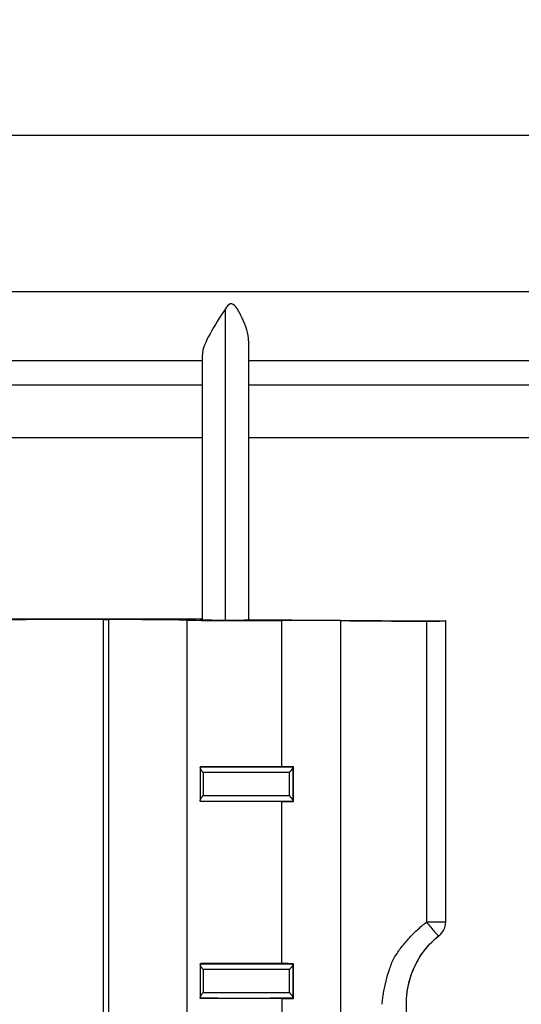
# Model space of a CAD drawing. Units: millimetres. Extents: x 10374 to 14022, y 14 to 2593.
# Drawn here: x 11861 to 11904, y 1354 to 1439 of the extents above; entities that cross this region are included whole.
import ezdxf

# ---------------------------------------------------------------- set-up
doc = ezdxf.new("R2010")
doc.units = ezdxf.units.MM
doc.layers.get('0').update_dxf_attribs({"lineweight": 5})
doc.layers.get('Defpoints').update_dxf_attribs({"lineweight": 5})
doc.layers.add('1', color=7, linetype='Continuous', lineweight=5)
doc.layers.add('dim', color=3, linetype='Continuous', lineweight=5)
doc.styles.add('굴림', font='txt')
doc.dimstyles.new('GSATRONX4', dxfattribs={"dimscale": 4, "dimtxt": 2.4, "dimasz": 2.4, "dimexe": 0.7, "dimexo": 0.7, "dimgap": 0.6, "dimtad": 1, "dimzin": 1, "dimdsep": 46, "dimtxsty": '굴림', "dimblk": 'OPEN', "dimcen": 0.7, "dimclrd": 256, "dimclre": 256, "dimclrt": 256, "dimadec": 1, "dimazin": 0, "dimtfac": 1, "dimtmove": 0, "dimatfit": 3, "dimldrblk": 'OPEN', "dimfxl": 0, "dimtolj": 1, "dimtzin": 0, "dimlwd": -1, "dimlwe": -1, "dimarcsym": 0})

# ---------------------------------------------------------------- blocks, each defined once
blk = doc.blocks.new('_Open')
at = {"color": 0, "lineweight": -2}
for p, q in [((-1, 0.1667), (0, 0)), ((-1, -0.1667), (0, 0)), ((0, 0), (-1, 0))]:
    blk.add_line(p, q, dxfattribs=at)
blk = doc.blocks.new('*D21')
at = {"layer": 'Defpoints', "color": 0}
for p in [(11980.912, 1627.058), (11980.912, 1438.94), (11816.912, 1437.858)]:
    blk.add_point(p, dxfattribs=at)
at = {"layer": 'dim'}
for p, q in [((11816.912, 1440.658), (11816.912, 1629.858)), ((11980.912, 1441.74), (11980.912, 1629.858)), ((11826.512, 1627.058), (11971.312, 1627.058))]:
    blk.add_line(p, q, dxfattribs=at)
at = {"layer": 'dim', "xscale": 9.6, "yscale": 9.6, "zscale": 9.6, "rotation": 180}
blk.add_blockref('_Open', (11816.912, 1627.058), dxfattribs=at)
at = {"layer": 'dim', "xscale": 9.6, "yscale": 9.6, "zscale": 9.6}
blk.add_blockref('_Open', (11980.912, 1627.058), dxfattribs=at)
at = {"layer": 'dim', "insert": (11898.912, 1634.393), "char_height": 9.6, "attachment_point": 5, "style": '굴림'}
blk.add_mtext('\\A1;164.00', dxfattribs=at)
blk = doc.blocks.new('*D22')
at = {"layer": 'Defpoints', "color": 0}
for p in [(11816.912, 1645.822), (11990.912, 1462.978), (11816.912, 1437.858)]:
    blk.add_point(p, dxfattribs=at)
at = {"layer": 'dim'}
for p, q in [((11816.912, 1440.658), (11816.912, 1648.622)), ((11990.912, 1465.778), (11990.912, 1648.622)), ((11981.312, 1645.822), (11826.512, 1645.822))]:
    blk.add_line(p, q, dxfattribs=at)
at = {"layer": 'dim', "xscale": 9.6, "yscale": 9.6, "zscale": 9.6, "rotation": 180}
blk.add_blockref('_Open', (11816.912, 1645.822), dxfattribs=at)
at = {"layer": 'dim', "xscale": 9.6, "yscale": 9.6, "zscale": 9.6}
blk.add_blockref('_Open', (11990.912, 1645.822), dxfattribs=at)
at = {"layer": 'dim', "insert": (11903.912, 1653.156), "char_height": 9.6, "attachment_point": 5, "style": '굴림'}
blk.add_mtext('\\A1;174.00', dxfattribs=at)

msp = doc.modelspace()

# ---------------------------------------------------------------- linework, layer by layer
at = {"layer": '1', "color": 0, "linetype": 'ByBlock', "lineweight": -2}
for p, q in [((11980.912, 1428.94), (11850.912, 1428.94)), ((11850.912, 1415.47), (11973.912, 1415.47)), ((11878.354, 1387.101), (11878.354, 1413.988)), ((11880.354, 1411.222), (11880.354, 1387.13)), ((11876.354, 1409.488), (11850.912, 1409.488)), ((11876.354, 1387.128), (11876.354, 1410.002)), ((11979.355, 1409.488), (11880.354, 1409.488)), ((11850.912, 1407.417), (11876.354, 1407.417)), ((11880.354, 1407.417), (11976.05, 1407.417)), ((11876.354, 1402.83), (11850.912, 1402.83)), ((11973.28, 1402.83), (11880.354, 1402.83)), ((11876.295, 1387.19), (11857.005, 1387.19)), ((11867.785, 1387.147), (11868.288, 1387.147)), ((11867.785, 1387.147), (11867.785, 1341.228)), ((11868.288, 1240.734), (11868.288, 1387.147)), ((11875.01, 1387.097), (11875.011, 1240.784)), ((11876.131, 1387.154), (11876.295, 1387.19)), ((11876.131, 1387.145), (11876.131, 1387.154)), ((11876.295, 1387.19), (11876.336, 1387.181)), ((11876.336, 1387.129), (11876.336, 1387.181)), ((11876.342, 1387.179), (11876.336, 1387.181)), ((11876.342, 1387.13), (11876.342, 1387.179)), ((11880.426, 1387.145), (11880.336, 1387.129)), ((11880.426, 1387.145), (11891.482, 1387.057)), ((11883.234, 1374.44), (11883.234, 1387.071)), ((11888.288, 1387.062), (11888.289, 1240.819)), ((11895.721, 1387.015), (11895.721, 1361.03)), ((11897.374, 1387.039), (11897.368, 1387.041)), ((11897.374, 1361.03), (11897.374, 1387.039)), ((11876.169, 1374.355), (11876.169, 1371.526)), ((11876.411, 1373.934), (11876.411, 1371.947)), ((11883.869, 1371.947), (11883.869, 1373.934)), ((11884.176, 1374.367), (11884.176, 1371.514)), ((11884.226, 1371.444), (11884.226, 1374.437)), ((11883.234, 1357.44), (11883.234, 1371.44)), ((11897.374, 1361.03), (11895.721, 1361.03)), ((11896.793, 1359.848), (11896.801, 1359.85)), ((11876.169, 1357.355), (11876.169, 1354.526)), ((11876.411, 1356.934), (11876.411, 1354.947)), ((11883.869, 1354.947), (11883.869, 1356.934)), ((11884.177, 1357.367), (11884.177, 1354.514)), ((11884.227, 1354.444), (11884.227, 1357.437)), ((11883.235, 1340.44), (11883.235, 1354.44))]:
    msp.add_line(p, q, dxfattribs=at)
msp.add_arc((11895.874, 1361.03), 1.5, 308.1727, 0.00023, dxfattribs=at)
for centre, major_axis, ratio, start_param, end_param in [((11863.427, 1386.274), (-50, -0.076), 0.017388, 4.625096, 4.861347), ((11867.416, 1386.972), (-10, -0.015), 0.017388, 3.849903, 4.625096), ((11880.706, 1387.19), (-7.5, -0.011), 0.017388, 0.70831, 1.914586), ((11879.051, 1387.154), (-2.929, -0.004), 0.017388, 6.204619, 7.708146), ((11878.843, 1387.129), (-1.5, -0.002), 0.017388, 1.424961, 3.045573), ((11884.92, 1386.992), (-5, -0.008), 0.017388, 3.973202, 5.056179), ((11897.046, 1387.242), (-13, -0.02), 0.017388, 0.831609, 1.46867), ((11897.046, 1387.242), (-11.575, -0.018), 0.017388, 1.06934, 1.598607), ((11895.874, 1387.041), (-1.5, -0.002), 0.017388, 1.46867, 3.0543), ((11895.874, 1361.03), (-0.927, 1.179), 0.080286, 1.507763, 3.079055)]:
    msp.add_ellipse(centre, major_axis=major_axis, ratio=ratio, start_param=start_param, end_param=end_param, dxfattribs=at)
for points, knots in [([(11878.354, 1413.988), (11877.857, 1413.239), (11877.396, 1412.523), (11876.64, 1411.14), (11876.354, 1410.498), (11876.354, 1410.002)], [0, 0, 0, 0, 0.5, 0.5, 1, 1, 1, 1]), ([(11880.354, 1411.222), (11880.354, 1411.821), (11880.116, 1412.49), (11879.65, 1413.492), (11879.48, 1413.841), (11879.121, 1414.299), (11878.941, 1414.472), (11878.571, 1414.327), (11878.461, 1414.149), (11878.354, 1413.988)], [0, 0, 0, 0, 0.5, 0.5, 0.75, 0.75, 0.875, 0.875, 1, 1, 1, 1]), ([(11876.17, 1374.372), (11876.169, 1374.366), (11876.168, 1374.353), (11876.169, 1374.338), (11876.173, 1374.316), (11876.177, 1374.3), (11876.184, 1374.279), (11876.185, 1374.274), (11876.188, 1374.266), (11876.19, 1374.261), (11876.195, 1374.248), (11876.199, 1374.239), (11876.212, 1374.212), (11876.222, 1374.193), (11876.243, 1374.155), (11876.256, 1374.136), (11876.275, 1374.106), (11876.282, 1374.096), (11876.296, 1374.076), (11876.303, 1374.066), (11876.326, 1374.036), (11876.342, 1374.016), (11876.367, 1373.985), (11876.379, 1373.97), (11876.395, 1373.952), (11876.403, 1373.943), (11876.406, 1373.939), (11876.408, 1373.936), (11876.409, 1373.935), (11876.411, 1373.934)], [0, 0, 0, 0, 0.0625, 0.125, 0.125, 0.25, 0.25, 0.28125, 0.28125, 0.3125, 0.3125, 0.375, 0.375, 0.5, 0.5, 0.625, 0.625, 0.6875, 0.6875, 0.75, 0.75, 0.875, 0.875, 0.9375, 0.96875, 0.984375, 0.992187, 0.992187, 1, 1, 1, 1]), ([(11876.17, 1374.372), (11876.171, 1374.382), (11876.173, 1374.391), (11876.176, 1374.406), (11876.179, 1374.418), (11876.182, 1374.426), (11876.184, 1374.43), (11876.185, 1374.431), (11876.187, 1374.433), (11876.188, 1374.433), (11876.188, 1374.433)], [0, 0, 0, 0, 0.25, 0.25, 0.5, 0.75, 0.75, 0.875, 0.875, 1, 1, 1, 1]), ([(11876.188, 1374.433), (11876.333, 1374.434), (11876.629, 1374.434), (11876.936, 1374.434), (11877.171, 1374.434), (11877.289, 1374.434), (11877.43, 1374.434), (11877.49, 1374.434), (11877.53, 1374.434), (11877.551, 1374.434), (11877.733, 1374.434), (11878.061, 1374.434), (11878.561, 1374.434), (11879.069, 1374.434), (11879.414, 1374.434), (11879.675, 1374.434), (11879.805, 1374.434), (11879.959, 1374.434), (11880.025, 1374.434), (11880.069, 1374.434), (11880.091, 1374.434), (11880.29, 1374.434), (11880.642, 1374.434), (11881.167, 1374.434), (11881.689, 1374.434), (11882.207, 1374.434), (11882.551, 1374.434), (11882.765, 1374.434), (11882.807, 1374.434), (11882.892, 1374.434), (11883.02, 1374.434), (11883.146, 1374.434), (11883.396, 1374.434), (11883.726, 1374.434), (11884.047, 1374.433), (11884.206, 1374.433)], [0, 0, 0, 0, 0.0625, 0.125, 0.125, 0.15625, 0.171875, 0.179687, 0.179687, 0.1875, 0.1875, 0.25, 0.3125, 0.375, 0.4375, 0.4375, 0.46875, 0.484375, 0.492187, 0.492187, 0.5, 0.5, 0.5625, 0.625, 0.6875, 0.75, 0.8125, 0.8125, 0.828125, 0.828125, 0.84375, 0.875, 0.875, 0.9375, 1, 1, 1, 1]), ([(11883.869, 1373.934), (11883.718, 1373.934), (11883.414, 1373.934), (11883.104, 1373.934), (11882.928, 1373.934), (11882.908, 1373.934), (11882.869, 1373.934), (11882.849, 1373.934), (11882.79, 1373.934), (11882.672, 1373.934), (11882.396, 1373.934), (11882, 1373.934), (11881.522, 1373.934), (11881.041, 1373.934), (11880.558, 1373.935), (11880.235, 1373.935), (11880.032, 1373.935), (11879.991, 1373.935), (11879.91, 1373.935), (11879.789, 1373.935), (11879.508, 1373.935), (11879.111, 1373.934), (11878.641, 1373.934), (11878.178, 1373.934), (11877.874, 1373.934), (11877.647, 1373.934), (11877.535, 1373.934), (11877.423, 1373.934), (11877.367, 1373.934), (11877.348, 1373.934), (11877.311, 1373.934), (11877.144, 1373.934), (11876.833, 1373.934), (11876.55, 1373.934), (11876.411, 1373.934)], [0, 0, 0, 0, 0.0625, 0.125, 0.125, 0.132812, 0.132812, 0.140625, 0.140625, 0.15625, 0.1875, 0.25, 0.3125, 0.375, 0.4375, 0.5, 0.5, 0.515625, 0.515625, 0.53125, 0.5625, 0.625, 0.6875, 0.75, 0.8125, 0.8125, 0.84375, 0.859375, 0.859375, 0.867187, 0.867187, 0.875, 0.9375, 1, 1, 1, 1]), ([(11884.226, 1374.437), (11884.061, 1374.438), (11883.724, 1374.44), (11883.399, 1374.44), (11883.234, 1374.44)], [0, 0, 0, 0, 0.492305, 1, 1, 1, 1]), ([(11883.869, 1373.934), (11883.87, 1373.935), (11883.871, 1373.936), (11883.874, 1373.939), (11883.877, 1373.943), (11883.886, 1373.951), (11883.902, 1373.969), (11883.916, 1373.984), (11883.943, 1374.014), (11883.97, 1374.044), (11883.995, 1374.074), (11884.007, 1374.089), (11884.011, 1374.094), (11884.019, 1374.103), (11884.023, 1374.108), (11884.042, 1374.133), (11884.056, 1374.152), (11884.084, 1374.189), (11884.096, 1374.207), (11884.114, 1374.234), (11884.119, 1374.243), (11884.127, 1374.256), (11884.13, 1374.26), (11884.135, 1374.269), (11884.137, 1374.273), (11884.149, 1374.294), (11884.157, 1374.31), (11884.166, 1374.333), (11884.171, 1374.347), (11884.175, 1374.361), (11884.176, 1374.367)], [0, 0, 0, 0, 0.007813, 0.007813, 0.015625, 0.03125, 0.0625, 0.125, 0.125, 0.25, 0.3125, 0.3125, 0.34375, 0.34375, 0.375, 0.375, 0.5, 0.5, 0.625, 0.625, 0.6875, 0.6875, 0.71875, 0.71875, 0.75, 0.75, 0.875, 0.875, 0.9375, 1, 1, 1, 1]), ([(11884.206, 1374.433), (11884.203, 1374.433), (11884.198, 1374.43), (11884.191, 1374.417), (11884.186, 1374.404), (11884.182, 1374.391), (11884.181, 1374.387), (11884.179, 1374.378), (11884.178, 1374.372), (11884.176, 1374.367)], [0, 0, 0, 0, 0.25, 0.5, 0.75, 0.75, 0.875, 0.875, 1, 1, 1, 1]), ([(11876.17, 1371.508), (11876.169, 1371.515), (11876.168, 1371.528), (11876.169, 1371.542), (11876.173, 1371.565), (11876.177, 1371.581), (11876.184, 1371.602), (11876.185, 1371.606), (11876.188, 1371.615), (11876.19, 1371.619), (11876.195, 1371.633), (11876.199, 1371.642), (11876.212, 1371.669), (11876.222, 1371.687), (11876.243, 1371.725), (11876.256, 1371.745), (11876.275, 1371.774), (11876.282, 1371.784), (11876.296, 1371.804), (11876.303, 1371.814), (11876.326, 1371.845), (11876.342, 1371.865), (11876.367, 1371.896), (11876.379, 1371.911), (11876.395, 1371.929), (11876.403, 1371.938), (11876.406, 1371.942), (11876.408, 1371.944), (11876.409, 1371.946), (11876.411, 1371.947)], [0, 0, 0, 0, 0.0625, 0.125, 0.125, 0.25, 0.25, 0.28125, 0.28125, 0.3125, 0.3125, 0.375, 0.375, 0.5, 0.5, 0.625, 0.625, 0.6875, 0.6875, 0.75, 0.75, 0.875, 0.875, 0.9375, 0.96875, 0.984375, 0.992187, 0.992187, 1, 1, 1, 1]), ([(11876.188, 1371.447), (11876.187, 1371.448), (11876.184, 1371.451), (11876.179, 1371.462), (11876.176, 1371.475), (11876.173, 1371.486), (11876.173, 1371.49), (11876.171, 1371.499), (11876.17, 1371.503), (11876.17, 1371.508)], [0, 0, 0, 0, 0.25, 0.5, 0.75, 0.75, 0.875, 0.875, 1, 1, 1, 1]), ([(11884.206, 1371.447), (11884.047, 1371.447), (11883.726, 1371.447), (11883.396, 1371.447), (11883.146, 1371.447), (11883.02, 1371.447), (11882.892, 1371.447), (11882.807, 1371.447), (11882.765, 1371.447), (11882.551, 1371.447), (11882.207, 1371.446), (11881.689, 1371.446), (11881.167, 1371.446), (11880.642, 1371.446), (11880.29, 1371.446), (11880.091, 1371.446), (11880.069, 1371.446), (11880.025, 1371.446), (11879.959, 1371.446), (11879.805, 1371.446), (11879.675, 1371.446), (11879.414, 1371.446), (11879.069, 1371.446), (11878.561, 1371.446), (11878.061, 1371.446), (11877.733, 1371.446), (11877.551, 1371.447), (11877.53, 1371.447), (11877.49, 1371.447), (11877.43, 1371.447), (11877.289, 1371.447), (11877.171, 1371.447), (11876.936, 1371.447), (11876.629, 1371.447), (11876.333, 1371.447), (11876.188, 1371.447)], [0, 0, 0, 0, 0.0625, 0.125, 0.125, 0.15625, 0.171875, 0.171875, 0.1875, 0.1875, 0.25, 0.3125, 0.375, 0.4375, 0.5, 0.5, 0.507812, 0.507812, 0.515625, 0.53125, 0.5625, 0.5625, 0.625, 0.6875, 0.75, 0.8125, 0.8125, 0.820312, 0.820312, 0.828125, 0.84375, 0.875, 0.875, 0.9375, 1, 1, 1, 1]), ([(11876.411, 1371.947), (11876.55, 1371.947), (11876.833, 1371.947), (11877.125, 1371.947), (11877.292, 1371.946), (11877.311, 1371.946), (11877.348, 1371.946), (11877.367, 1371.946), (11877.423, 1371.946), (11877.535, 1371.946), (11877.798, 1371.946), (11878.178, 1371.946), (11878.641, 1371.946), (11879.111, 1371.946), (11879.429, 1371.946), (11879.669, 1371.946), (11879.789, 1371.946), (11879.91, 1371.946), (11879.991, 1371.946), (11880.032, 1371.946), (11880.235, 1371.946), (11880.558, 1371.946), (11881.041, 1371.946), (11881.522, 1371.946), (11882, 1371.946), (11882.317, 1371.946), (11882.554, 1371.946), (11882.672, 1371.946), (11882.79, 1371.946), (11882.849, 1371.947), (11882.869, 1371.947), (11882.908, 1371.947), (11883.085, 1371.947), (11883.414, 1371.947), (11883.718, 1371.947), (11883.869, 1371.947)], [0, 0, 0, 0, 0.0625, 0.125, 0.125, 0.132813, 0.132813, 0.140625, 0.140625, 0.15625, 0.1875, 0.25, 0.3125, 0.375, 0.4375, 0.4375, 0.46875, 0.484375, 0.484375, 0.5, 0.5, 0.5625, 0.625, 0.6875, 0.75, 0.8125, 0.8125, 0.84375, 0.859375, 0.859375, 0.867188, 0.867188, 0.875, 0.9375, 1, 1, 1, 1]), ([(11883.234, 1371.44), (11883.399, 1371.44), (11883.724, 1371.441), (11884.061, 1371.443), (11884.226, 1371.444)], [0, 0, 0, 0, 0.507695, 1, 1, 1, 1]), ([(11883.869, 1371.947), (11883.87, 1371.946), (11883.871, 1371.944), (11883.874, 1371.942), (11883.877, 1371.938), (11883.886, 1371.929), (11883.902, 1371.912), (11883.916, 1371.897), (11883.943, 1371.866), (11883.97, 1371.837), (11883.995, 1371.807), (11884.007, 1371.792), (11884.011, 1371.787), (11884.019, 1371.777), (11884.023, 1371.772), (11884.042, 1371.748), (11884.056, 1371.729), (11884.084, 1371.692), (11884.096, 1371.673), (11884.114, 1371.647), (11884.119, 1371.638), (11884.127, 1371.625), (11884.13, 1371.62), (11884.135, 1371.612), (11884.137, 1371.607), (11884.149, 1371.586), (11884.157, 1371.571), (11884.166, 1371.548), (11884.171, 1371.534), (11884.175, 1371.52), (11884.176, 1371.514)], [0, 0, 0, 0, 0.007812, 0.007812, 0.015625, 0.03125, 0.0625, 0.125, 0.125, 0.25, 0.3125, 0.3125, 0.34375, 0.34375, 0.375, 0.375, 0.5, 0.5, 0.625, 0.625, 0.6875, 0.6875, 0.71875, 0.71875, 0.75, 0.75, 0.875, 0.875, 0.9375, 1, 1, 1, 1]), ([(11884.176, 1371.514), (11884.179, 1371.503), (11884.181, 1371.493), (11884.186, 1371.477), (11884.191, 1371.464), (11884.196, 1371.455), (11884.199, 1371.451), (11884.201, 1371.45), (11884.203, 1371.448), (11884.205, 1371.448), (11884.206, 1371.447)], [0, 0, 0, 0, 0.25, 0.25, 0.5, 0.75, 0.75, 0.875, 0.875, 1, 1, 1, 1]), ([(11892.884, 1357.879), (11892.978, 1358.029), (11893.166, 1358.329), (11893.577, 1358.905), (11894.14, 1359.59), (11894.767, 1360.222), (11895.301, 1360.696), (11895.581, 1360.918), (11895.721, 1361.03)], [0, 0, 0, 0, 0.124995, 0.249997, 0.500001, 0.750004, 0.875005, 1, 1, 1, 1]), ([(11896.805, 1348.006), (11896.504, 1348.243), (11895.91, 1348.789), (11895.116, 1349.815), (11894.451, 1351.116), (11894.013, 1352.7), (11893.922, 1354.52), (11894.3, 1356.455), (11895.23, 1358.35), (11896.208, 1359.395), (11896.805, 1359.875)], [0, 0, 0, 0, 0.083446, 0.17846, 0.286289, 0.406637, 0.538391, 0.681873, 0.836083, 1, 1, 1, 1]), ([(11896.794, 1348.033), (11895.906, 1348.732), (11895.19, 1349.64), (11894.231, 1351.664), (11893.978, 1352.799), (11893.976, 1355.065), (11894.226, 1356.203), (11895.19, 1358.243), (11895.889, 1359.136), (11896.794, 1359.848)], [0, 0, 0, 0, 0.25, 0.25, 0.5, 0.5, 0.75, 0.75, 1, 1, 1, 1]), ([(11891.887, 1353.93), (11891.904, 1354.101), (11891.936, 1354.442), (11892.034, 1355.118), (11892.209, 1355.955), (11892.452, 1356.772), (11892.684, 1357.411), (11892.817, 1357.723), (11892.884, 1357.879)], [0, 0, 0, 0, 0.125005, 0.250009, 0.499968, 0.749986, 0.874996, 1, 1, 1, 1]), ([(11876.17, 1357.372), (11876.169, 1357.366), (11876.168, 1357.353), (11876.169, 1357.338), (11876.173, 1357.316), (11876.177, 1357.3), (11876.184, 1357.279), (11876.185, 1357.274), (11876.188, 1357.266), (11876.19, 1357.261), (11876.195, 1357.248), (11876.199, 1357.239), (11876.212, 1357.212), (11876.222, 1357.193), (11876.244, 1357.155), (11876.256, 1357.136), (11876.275, 1357.106), (11876.282, 1357.096), (11876.296, 1357.076), (11876.304, 1357.066), (11876.326, 1357.036), (11876.342, 1357.016), (11876.367, 1356.985), (11876.38, 1356.97), (11876.395, 1356.952), (11876.403, 1356.943), (11876.406, 1356.939), (11876.408, 1356.936), (11876.41, 1356.935), (11876.411, 1356.934)], [0, 0, 0, 0, 0.0625, 0.125, 0.125, 0.25, 0.25, 0.28125, 0.28125, 0.3125, 0.3125, 0.375, 0.375, 0.5, 0.5, 0.625, 0.625, 0.6875, 0.6875, 0.75, 0.75, 0.875, 0.875, 0.9375, 0.96875, 0.984375, 0.992187, 0.992187, 1, 1, 1, 1]), ([(11876.17, 1357.372), (11876.171, 1357.382), (11876.173, 1357.391), (11876.176, 1357.406), (11876.179, 1357.418), (11876.182, 1357.426), (11876.184, 1357.43), (11876.185, 1357.431), (11876.187, 1357.433), (11876.188, 1357.433), (11876.188, 1357.433)], [0, 0, 0, 0, 0.25, 0.25, 0.5, 0.75, 0.75, 0.875, 0.875, 1, 1, 1, 1]), ([(11876.188, 1357.433), (11876.333, 1357.434), (11876.629, 1357.434), (11876.936, 1357.434), (11877.171, 1357.434), (11877.289, 1357.434), (11877.43, 1357.434), (11877.49, 1357.434), (11877.531, 1357.434), (11877.551, 1357.434), (11877.733, 1357.434), (11878.061, 1357.434), (11878.561, 1357.434), (11879.069, 1357.434), (11879.414, 1357.434), (11879.675, 1357.434), (11879.805, 1357.434), (11879.959, 1357.434), (11880.025, 1357.434), (11880.069, 1357.434), (11880.091, 1357.434), (11880.29, 1357.434), (11880.642, 1357.434), (11881.167, 1357.434), (11881.689, 1357.434), (11882.207, 1357.434), (11882.551, 1357.434), (11882.765, 1357.434), (11882.807, 1357.434), (11882.892, 1357.434), (11883.02, 1357.434), (11883.146, 1357.434), (11883.396, 1357.434), (11883.726, 1357.434), (11884.047, 1357.433), (11884.206, 1357.433)], [0, 0, 0, 0, 0.0625, 0.125, 0.125, 0.15625, 0.171875, 0.179687, 0.179687, 0.1875, 0.1875, 0.25, 0.3125, 0.375, 0.4375, 0.4375, 0.46875, 0.484375, 0.492187, 0.492187, 0.5, 0.5, 0.5625, 0.625, 0.6875, 0.75, 0.8125, 0.8125, 0.828125, 0.828125, 0.84375, 0.875, 0.875, 0.9375, 1, 1, 1, 1]), ([(11883.869, 1356.934), (11883.719, 1356.934), (11883.414, 1356.934), (11883.104, 1356.934), (11882.928, 1356.934), (11882.908, 1356.934), (11882.869, 1356.934), (11882.849, 1356.934), (11882.79, 1356.934), (11882.672, 1356.934), (11882.396, 1356.934), (11882, 1356.934), (11881.522, 1356.934), (11881.041, 1356.934), (11880.558, 1356.935), (11880.235, 1356.935), (11879.991, 1356.935), (11879.91, 1356.935), (11879.749, 1356.935), (11879.508, 1356.935), (11879.111, 1356.934), (11878.641, 1356.934), (11878.178, 1356.934), (11877.874, 1356.934), (11877.648, 1356.934), (11877.535, 1356.934), (11877.423, 1356.934), (11877.367, 1356.934), (11877.348, 1356.934), (11877.311, 1356.934), (11877.144, 1356.934), (11876.833, 1356.934), (11876.55, 1356.934), (11876.411, 1356.934)], [0, 0, 0, 0, 0.0625, 0.125, 0.125, 0.132812, 0.132812, 0.140625, 0.140625, 0.15625, 0.1875, 0.25, 0.3125, 0.375, 0.4375, 0.5, 0.5, 0.53125, 0.53125, 0.5625, 0.625, 0.6875, 0.75, 0.8125, 0.8125, 0.84375, 0.859375, 0.859375, 0.867187, 0.867187, 0.875, 0.9375, 1, 1, 1, 1]), ([(11884.227, 1357.437), (11884.061, 1357.438), (11883.724, 1357.44), (11883.399, 1357.44), (11883.234, 1357.44)], [0, 0, 0, 0, 0.492305, 1, 1, 1, 1]), ([(11884.177, 1357.367), (11884.175, 1357.361), (11884.171, 1357.347), (11884.166, 1357.333), (11884.157, 1357.31), (11884.149, 1357.294), (11884.137, 1357.273), (11884.135, 1357.269), (11884.13, 1357.26), (11884.127, 1357.256), (11884.119, 1357.243), (11884.114, 1357.234), (11884.096, 1357.207), (11884.084, 1357.189), (11884.057, 1357.152), (11884.042, 1357.133), (11884.023, 1357.108), (11884.019, 1357.103), (11884.011, 1357.094), (11884.007, 1357.089), (11883.995, 1357.074), (11883.97, 1357.044), (11883.943, 1357.014), (11883.916, 1356.984), (11883.902, 1356.969), (11883.886, 1356.951), (11883.878, 1356.943), (11883.874, 1356.939), (11883.872, 1356.936), (11883.87, 1356.935), (11883.869, 1356.934)], [0, 0, 0, 0, 0.0625, 0.125, 0.125, 0.25, 0.25, 0.28125, 0.28125, 0.3125, 0.3125, 0.375, 0.375, 0.5, 0.5, 0.625, 0.625, 0.65625, 0.65625, 0.6875, 0.6875, 0.75, 0.875, 0.875, 0.9375, 0.96875, 0.984375, 0.992187, 0.992187, 1, 1, 1, 1]), ([(11884.206, 1357.433), (11884.203, 1357.433), (11884.198, 1357.43), (11884.191, 1357.417), (11884.186, 1357.404), (11884.182, 1357.391), (11884.181, 1357.387), (11884.179, 1357.378), (11884.178, 1357.372), (11884.177, 1357.367)], [0, 0, 0, 0, 0.25, 0.5, 0.75, 0.75, 0.875, 0.875, 1, 1, 1, 1]), ([(11876.411, 1354.947), (11876.41, 1354.946), (11876.408, 1354.944), (11876.406, 1354.942), (11876.403, 1354.938), (11876.395, 1354.929), (11876.38, 1354.911), (11876.367, 1354.896), (11876.342, 1354.865), (11876.326, 1354.845), (11876.304, 1354.814), (11876.296, 1354.804), (11876.282, 1354.784), (11876.275, 1354.774), (11876.256, 1354.745), (11876.244, 1354.725), (11876.222, 1354.687), (11876.212, 1354.669), (11876.199, 1354.642), (11876.195, 1354.633), (11876.19, 1354.619), (11876.188, 1354.615), (11876.185, 1354.606), (11876.184, 1354.602), (11876.177, 1354.581), (11876.173, 1354.565), (11876.169, 1354.542), (11876.168, 1354.528), (11876.169, 1354.515), (11876.17, 1354.508)], [0, 0, 0, 0, 0.007813, 0.007813, 0.015625, 0.03125, 0.0625, 0.125, 0.125, 0.25, 0.25, 0.3125, 0.3125, 0.375, 0.375, 0.5, 0.5, 0.625, 0.625, 0.6875, 0.6875, 0.71875, 0.71875, 0.75, 0.75, 0.875, 0.875, 0.9375, 1, 1, 1, 1]), ([(11876.188, 1354.447), (11876.187, 1354.448), (11876.184, 1354.451), (11876.179, 1354.462), (11876.176, 1354.475), (11876.174, 1354.486), (11876.173, 1354.49), (11876.171, 1354.499), (11876.171, 1354.503), (11876.17, 1354.508)], [0, 0, 0, 0, 0.25, 0.5, 0.75, 0.75, 0.875, 0.875, 1, 1, 1, 1]), ([(11884.206, 1354.447), (11884.047, 1354.447), (11883.726, 1354.447), (11883.396, 1354.447), (11883.146, 1354.447), (11883.02, 1354.447), (11882.892, 1354.447), (11882.807, 1354.447), (11882.765, 1354.447), (11882.551, 1354.447), (11882.207, 1354.446), (11881.689, 1354.446), (11881.167, 1354.446), (11880.642, 1354.446), (11880.29, 1354.446), (11880.091, 1354.446), (11880.069, 1354.446), (11880.025, 1354.446), (11879.959, 1354.446), (11879.806, 1354.446), (11879.675, 1354.446), (11879.414, 1354.446), (11879.069, 1354.446), (11878.561, 1354.446), (11878.061, 1354.446), (11877.733, 1354.446), (11877.551, 1354.447), (11877.531, 1354.447), (11877.49, 1354.447), (11877.43, 1354.447), (11877.289, 1354.447), (11877.171, 1354.447), (11876.936, 1354.447), (11876.629, 1354.447), (11876.333, 1354.447), (11876.188, 1354.447)], [0, 0, 0, 0, 0.0625, 0.125, 0.125, 0.15625, 0.171875, 0.171875, 0.1875, 0.1875, 0.25, 0.3125, 0.375, 0.4375, 0.5, 0.5, 0.507813, 0.507813, 0.515625, 0.53125, 0.5625, 0.5625, 0.625, 0.6875, 0.75, 0.8125, 0.8125, 0.820313, 0.820313, 0.828125, 0.84375, 0.875, 0.875, 0.9375, 1, 1, 1, 1]), ([(11876.411, 1354.947), (11876.55, 1354.947), (11876.833, 1354.947), (11877.126, 1354.947), (11877.292, 1354.946), (11877.311, 1354.946), (11877.348, 1354.946), (11877.367, 1354.946), (11877.423, 1354.946), (11877.535, 1354.946), (11877.798, 1354.946), (11878.178, 1354.946), (11878.641, 1354.946), (11879.111, 1354.946), (11879.429, 1354.946), (11879.669, 1354.946), (11879.749, 1354.946), (11879.91, 1354.946), (11879.991, 1354.946), (11880.235, 1354.946), (11880.558, 1354.946), (11881.041, 1354.946), (11881.522, 1354.946), (11882, 1354.946), (11882.317, 1354.946), (11882.554, 1354.946), (11882.672, 1354.946), (11882.79, 1354.946), (11882.849, 1354.947), (11882.869, 1354.947), (11882.908, 1354.947), (11883.085, 1354.947), (11883.414, 1354.947), (11883.719, 1354.947), (11883.869, 1354.947)], [0, 0, 0, 0, 0.0625, 0.125, 0.125, 0.132812, 0.132812, 0.140625, 0.140625, 0.15625, 0.1875, 0.25, 0.3125, 0.375, 0.4375, 0.4375, 0.46875, 0.46875, 0.5, 0.5, 0.5625, 0.625, 0.6875, 0.75, 0.8125, 0.8125, 0.84375, 0.859375, 0.859375, 0.867187, 0.867187, 0.875, 0.9375, 1, 1, 1, 1]), ([(11883.235, 1354.44), (11883.399, 1354.44), (11883.724, 1354.441), (11884.061, 1354.443), (11884.227, 1354.444)], [0, 0, 0, 0, 0.507695, 1, 1, 1, 1]), ([(11883.869, 1354.947), (11883.87, 1354.946), (11883.872, 1354.944), (11883.874, 1354.942), (11883.878, 1354.938), (11883.886, 1354.929), (11883.902, 1354.912), (11883.916, 1354.897), (11883.943, 1354.866), (11883.97, 1354.837), (11883.995, 1354.807), (11884.007, 1354.792), (11884.011, 1354.787), (11884.019, 1354.777), (11884.023, 1354.772), (11884.042, 1354.748), (11884.057, 1354.729), (11884.084, 1354.692), (11884.096, 1354.673), (11884.114, 1354.647), (11884.119, 1354.638), (11884.127, 1354.625), (11884.13, 1354.62), (11884.135, 1354.612), (11884.137, 1354.607), (11884.149, 1354.586), (11884.157, 1354.571), (11884.166, 1354.548), (11884.171, 1354.534), (11884.175, 1354.52), (11884.177, 1354.514)], [0, 0, 0, 0, 0.007813, 0.007813, 0.015625, 0.03125, 0.0625, 0.125, 0.125, 0.25, 0.3125, 0.3125, 0.34375, 0.34375, 0.375, 0.375, 0.5, 0.5, 0.625, 0.625, 0.6875, 0.6875, 0.71875, 0.71875, 0.75, 0.75, 0.875, 0.875, 0.9375, 1, 1, 1, 1]), ([(11884.177, 1354.514), (11884.179, 1354.503), (11884.181, 1354.493), (11884.186, 1354.477), (11884.191, 1354.464), (11884.196, 1354.455), (11884.2, 1354.451), (11884.201, 1354.45), (11884.203, 1354.448), (11884.205, 1354.448), (11884.206, 1354.447)], [0, 0, 0, 0, 0.25, 0.25, 0.5, 0.75, 0.75, 0.875, 0.875, 1, 1, 1, 1])]:
    msp.add_open_spline(points, degree=3, knots=knots, dxfattribs=at)
for points in [[(11876.216, 1374.44), (11876.207, 1374.438), (11876.198, 1374.436), (11876.188, 1374.433)], [(11883.234, 1374.44), (11880.893, 1374.44), (11878.208, 1374.44), (11876.216, 1374.44)], [(11884.206, 1374.433), (11884.213, 1374.434), (11884.22, 1374.436), (11884.226, 1374.437)], [(11876.216, 1371.44), (11876.207, 1371.443), (11876.198, 1371.445), (11876.188, 1371.447)], [(11883.234, 1371.44), (11880.893, 1371.44), (11878.208, 1371.44), (11876.216, 1371.44)], [(11884.206, 1371.447), (11884.213, 1371.446), (11884.22, 1371.445), (11884.226, 1371.444)], [(11876.216, 1357.44), (11876.207, 1357.438), (11876.198, 1357.436), (11876.188, 1357.433)], [(11883.234, 1357.44), (11880.893, 1357.44), (11878.208, 1357.44), (11876.216, 1357.44)], [(11884.206, 1357.433), (11884.213, 1357.434), (11884.22, 1357.436), (11884.227, 1357.437)], [(11876.216, 1354.44), (11876.207, 1354.443), (11876.198, 1354.445), (11876.188, 1354.447)], [(11883.235, 1354.44), (11880.893, 1354.44), (11878.208, 1354.44), (11876.216, 1354.44)], [(11884.206, 1354.447), (11884.213, 1354.446), (11884.22, 1354.445), (11884.227, 1354.444)]]:
    msp.add_open_spline(points, degree=3, dxfattribs=at)

# ---------------------------------------------------------------- dimensions: what is measured, and where the dimension line sits
at = {"layer": 'dim'}
for base, p1, p2, picture, middle in [((11816.912, 1645.822), (11990.912, 1462.978), (11816.912, 1437.858), '*D22', (11903.912, 1653.156)), ((11980.912, 1627.058), (11816.912, 1437.858), (11980.912, 1438.94), '*D21', (11898.912, 1634.393))]:
    dim = msp.add_linear_dim(base=base, p1=p1, p2=p2, dimstyle='GSATRONX4', dxfattribs=at)
    dim.commit()
    dim.dimension.update_dxf_attribs({"geometry": picture, "text_midpoint": middle})

doc.saveas('drawing.dxf')
